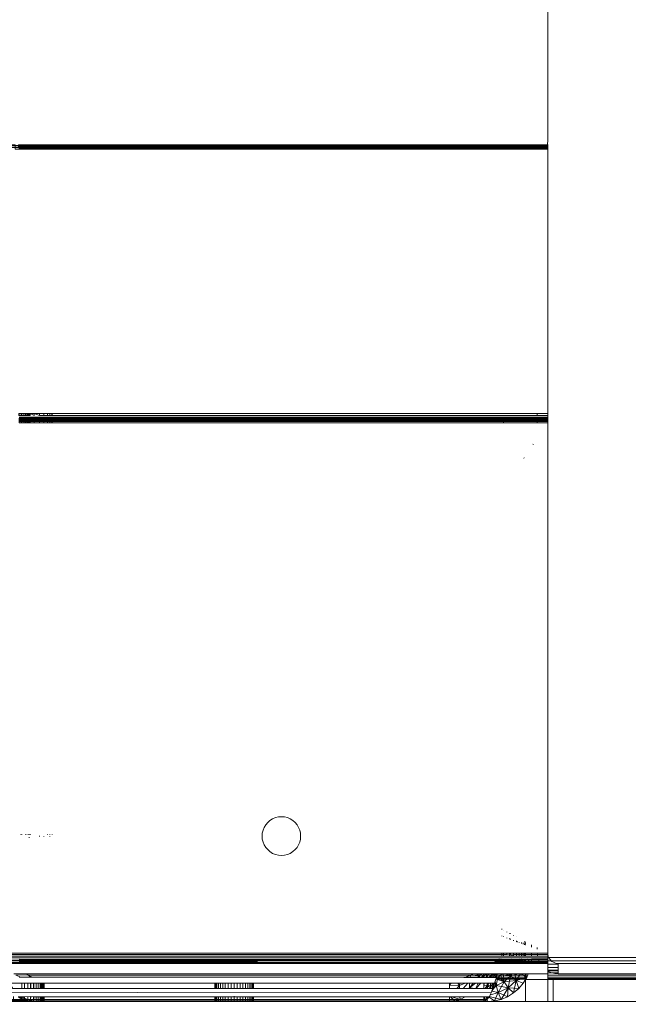
# Model space of a CAD drawing. Units: inches. Extents: x 6 to 426, y 305 to 602.
# Drawn here: x 183 to 186, y 447 to 451 of the extents above; entities that cross this region are included whole.
import ezdxf

# ---------------------------------------------------------------- set-up
doc = ezdxf.new("R2010")
doc.units = ezdxf.units.IN
doc.header["$LTSCALE"] = 0.09
doc.header["$MEASUREMENT"] = 0
doc.layers.add('01 TFD FIREPLACE', color=7, linetype='Continuous', lineweight=20)

msp = doc.modelspace()

# ---------------------------------------------------------------- linework, layer by layer
at = {"layer": '01 TFD FIREPLACE'}
for points in [[(185.4191, 447.217), (185.4231, 447.217), (188.4212, 447.217), (188.4212, 457.2341), (188.3221, 457.2341), (188.3221, 460.9037), (122.7649, 460.9037), (122.7649, 457.2341), (122.6657, 457.2341), (122.6657, 447.217), (125.6639, 447.217), (125.6688, 447.217)], [(185.4141, 450.8678), (185.4191, 450.8678), (185.4191, 450.8717), (185.4181, 450.8727), (185.4191, 450.8926), (185.4191, 459.4983), (185.3715, 459.4983), (185.3715, 459.5053), (185.3695, 459.5132), (168.0132, 459.5132)], [(149.4767, 450.8678), (149.4767, 450.8717), (182.9416, 450.8717), (182.9912, 450.8717), (182.9912, 450.8678), (182.9932, 450.8678), (182.9942, 450.8678), (183.0051, 450.8678), (183.0071, 450.8678), (183.0081, 450.8678), (183.021, 450.8678), (183.0229, 450.8678), (183.0348, 450.8678), (183.0368, 450.8678), (183.0378, 450.8678), (183.0408, 450.8678), (183.0408, 450.8717), (183.0497, 450.8717), (183.0497, 450.8678), (183.0497, 450.8628), (183.0497, 450.8589), (183.0497, 450.8549), (183.0497, 450.8519)], [(182.9416, 450.8717), (182.9416, 450.8688), (182.9416, 450.8598), (183.0408, 450.8598), (183.0408, 450.8688), (182.9416, 450.8688), (183.0408, 450.8688), (182.9416, 450.8688), (183.0408, 450.8688), (183.0408, 450.8717), (183.0378, 450.8717), (183.0378, 450.8678), (183.0378, 450.8628), (183.0408, 450.8628), (183.0497, 450.8628), (183.0527, 450.8628), (183.0616, 450.8628), (183.0616, 450.8589), (183.0616, 450.8549), (183.0616, 450.8519)], [(183.0527, 450.8519), (183.0497, 450.8519), (183.0408, 450.8519), (183.0378, 450.8519), (183.0348, 450.8519), (183.0229, 450.8519), (183.0229, 450.8549), (183.0229, 450.8589), (183.0229, 450.8628), (183.0229, 450.8678), (183.0229, 450.8717), (183.021, 450.8717), (183.0081, 450.8717), (183.0071, 450.8717), (183.0051, 450.8717), (183.0051, 450.8678), (183.0051, 450.8628), (183.0051, 450.8589), (183.0051, 450.8549), (183.0051, 450.8519)], [(183.0497, 450.8717), (183.0527, 450.8717), (183.0527, 450.8678), (183.0527, 450.8628), (183.0527, 450.8589), (183.0527, 450.8549), (183.0527, 450.8519), (183.0616, 450.8519), (183.0715, 450.8519), (183.0795, 450.8519), (183.0815, 450.8519), (183.0815, 450.8549), (183.0815, 450.8589), (183.0815, 450.8628), (183.0815, 450.8678), (183.0815, 450.8717), (183.0795, 450.8717), (183.0715, 450.8717), (183.0616, 450.8717)], [(183.0527, 450.8717), (183.0616, 450.8717), (183.0616, 450.8678), (183.0616, 450.8628), (183.0715, 450.8628), (183.0795, 450.8628), (183.0815, 450.8628), (183.0854, 450.8628), (183.0854, 450.8589), (183.0854, 450.8549), (183.0854, 450.8519), (183.0815, 450.8519)], [(183.0715, 450.8717), (183.0715, 450.8678), (183.0715, 450.8628), (183.0715, 450.8589), (183.0715, 450.8549), (183.0715, 450.8519)], [(183.0795, 450.8717), (183.0795, 450.8678), (183.0795, 450.8628), (183.0795, 450.8589), (183.0795, 450.8549), (183.0795, 450.8519)], [(183.0815, 450.8717), (183.0854, 450.8717), (183.0854, 450.8678), (183.0854, 450.8628), (183.0894, 450.8628), (183.0904, 450.8628), (183.1082, 450.8628), (183.132, 450.8628), (183.1519, 450.8628), (183.1677, 450.8628), (183.1796, 450.8628), (183.1876, 450.8628), (183.1896, 450.8628), (185.3715, 450.8628), (185.4191, 450.8628)], [(183.0854, 450.8519), (183.0894, 450.8519), (183.0894, 450.8549), (183.0894, 450.8589), (183.0894, 450.8628), (183.0894, 450.8678), (183.0894, 450.8717), (183.0854, 450.8717)], [(183.0894, 450.8717), (183.0904, 450.8717), (183.1082, 450.8717)], [(183.0904, 450.8717), (183.0904, 450.8678), (183.1082, 450.8678), (183.132, 450.8678), (183.1519, 450.8678), (183.1677, 450.8678), (183.1796, 450.8678), (183.1876, 450.8678), (183.1896, 450.8678), (183.1896, 450.8717)], [(183.132, 450.8519), (183.1082, 450.8519), (183.1082, 450.8549), (183.1082, 450.8589), (183.1082, 450.8628), (183.1082, 450.8678), (183.1082, 450.8717), (183.132, 450.8717), (183.1519, 450.8717), (183.1677, 450.8717), (183.1796, 450.8717), (183.1876, 450.8717), (183.1876, 450.8678), (183.1876, 450.8628), (183.1876, 450.8589), (183.1876, 450.8549), (183.1876, 450.8519), (183.1896, 450.8519), (185.3715, 450.8519), (185.4191, 450.8519), (185.4191, 450.8549), (185.4191, 450.8589), (185.4191, 450.8628), (185.4191, 450.8678), (185.3715, 450.8678), (185.4191, 450.8678)], [(183.1519, 450.8519), (183.132, 450.8519), (183.132, 450.8549), (183.132, 450.8589), (183.132, 450.8628), (183.132, 450.8678), (183.132, 450.8717)], [(183.1677, 450.8519), (183.1519, 450.8519), (183.1519, 450.8549), (183.1519, 450.8589), (183.1519, 450.8628), (183.1519, 450.8678), (183.1519, 450.8717)], [(183.1796, 450.8519), (183.1677, 450.8519), (183.1677, 450.8549), (183.1677, 450.8589), (183.1677, 450.8628), (183.1677, 450.8678), (183.1677, 450.8717)], [(183.1876, 450.8519), (183.1796, 450.8519), (183.1796, 450.8549), (183.1796, 450.8589), (183.1796, 450.8628), (183.1796, 450.8678), (183.1796, 450.8717)], [(183.1876, 450.8717), (183.1896, 450.8717), (184.1794, 450.8717)], [(185.4191, 450.8549), (185.3715, 450.8549), (183.1896, 450.8549), (183.1896, 450.8598), (183.1896, 450.8628), (183.1896, 450.8678), (184.1794, 450.8678)], [(185.3249, 450.8717), (185.3318, 450.8717)], [(185.3398, 450.8678), (185.3318, 450.8678), (185.3249, 450.8678)], [(185.3318, 450.8678), (185.3318, 450.8717), (185.3398, 450.8717), (185.3457, 450.8717), (185.3457, 450.8678), (185.3526, 450.8678), (185.3536, 450.8678), (185.3536, 450.8717), (185.3576, 450.8717), (185.3576, 450.8678), (185.3626, 450.8678), (185.3675, 450.8678), (185.3715, 450.8678), (185.3804, 450.8678)], [(185.3457, 450.8678), (185.3398, 450.8678), (185.3398, 450.8717)], [(185.3526, 450.8678), (185.3526, 450.8717), (185.3457, 450.8717)], [(185.3526, 450.8717), (185.3536, 450.8717)], [(185.3576, 450.8678), (185.3536, 450.8678)], [(185.3626, 450.8678), (185.3626, 450.8717), (185.3576, 450.8717)], [(185.3626, 450.8717), (185.3675, 450.8717), (185.3675, 450.8678), (185.3695, 450.8678), (185.3715, 450.8678), (185.3715, 450.8717), (185.3695, 450.8717)], [(185.3695, 450.8678), (185.3695, 450.8717), (185.3675, 450.8717)], [(185.3715, 450.8717), (185.3804, 450.8717)], [(185.3715, 450.8678), (185.3715, 450.8628), (185.3715, 450.8589), (185.3715, 450.8549), (185.3715, 450.8519)], [(185.4012, 450.8717), (185.4082, 450.8717), (185.4082, 450.8678), (185.4012, 450.8678), (185.4012, 450.8717), (185.3913, 450.8717)], [(185.4012, 450.8678), (185.3913, 450.8678)], [(185.4082, 450.8717), (185.4141, 450.8717), (185.4141, 450.8678), (185.4082, 450.8678)], [(185.4141, 450.8717), (185.4191, 450.8717)], [(183.0408, 450.8598), (183.0497, 450.8589), (183.0527, 450.8589), (183.0616, 450.8589), (183.0715, 450.8589), (183.0795, 450.8589), (183.0815, 450.8589), (183.0854, 450.8589), (183.0894, 450.8589), (183.0904, 450.8598), (183.1896, 450.8598), (183.0904, 450.8598), (183.1896, 450.8598), (183.0904, 450.8598), (183.1082, 450.8589), (183.132, 450.8589), (183.1519, 450.8589), (183.1677, 450.8589), (183.1796, 450.8589), (183.1876, 450.8589), (183.1896, 450.8598), (185.3715, 450.8589), (185.4191, 450.8589)], [(183.0894, 450.8519), (183.0904, 450.8519), (183.1082, 450.8519)], [(183.0904, 450.8529), (183.1896, 450.8529)], [(185.4191, 449.6628), (185.4191, 450.8519)], [(149.4767, 449.631), (149.4767, 449.6271), (149.4767, 449.6221), (149.4767, 447.2368), (185.2128, 447.2368)], [(183.0497, 449.6548), (183.0408, 449.6548), (183.0408, 449.6628), (183.0388, 449.6628), (183.0388, 449.6548), (183.0408, 449.6548)], [(183.0408, 449.6628), (183.0497, 449.6628), (183.0497, 449.6548), (183.0527, 449.6548), (183.0527, 449.6628), (183.0497, 449.6628)], [(183.0408, 449.6469), (183.0497, 449.6469), (183.0497, 449.6419), (183.0497, 449.639), (183.0408, 449.639)], [(183.0408, 449.6221), (183.0497, 449.6221), (183.0527, 449.6221), (183.0527, 449.6271), (183.0527, 449.63), (183.0527, 449.635), (183.0527, 449.638), (183.0527, 449.639), (183.0527, 449.6419), (183.0527, 449.6469), (183.0497, 449.6469)], [(185.3715, 449.6469), (185.3715, 449.6419), (185.3715, 449.639), (185.3715, 449.638), (185.3715, 449.635), (185.3715, 449.63), (185.3715, 449.6271), (185.2207, 449.6271), (183.1896, 449.6271), (183.1876, 449.6271), (183.1796, 449.6271), (183.1677, 449.6271), (183.1519, 449.6271), (183.132, 449.6271), (183.1082, 449.6271), (183.0904, 449.6271), (183.0884, 449.6271), (183.0854, 449.6271), (183.0815, 449.6271), (183.0795, 449.6271), (183.0785, 449.6271), (183.0725, 449.6271), (183.0715, 449.6271), (183.0696, 449.6271), (183.0636, 449.6271), (183.0616, 449.6271), (183.0527, 449.6271), (183.0497, 449.6271), (183.0408, 449.6271)], [(183.0408, 449.6221), (183.0408, 449.6271), (183.0408, 449.63), (183.0408, 449.635), (183.0408, 449.638), (183.0408, 449.639), (183.0408, 449.6419), (183.0497, 449.6419), (183.0527, 449.6419), (183.0616, 449.6419), (183.0636, 449.6419), (183.0696, 449.6419), (183.0715, 449.6419), (183.0725, 449.6419), (183.0785, 449.6419), (183.0795, 449.6419), (183.0795, 449.639), (183.0795, 449.638), (183.0795, 449.635), (183.0795, 449.63), (183.0795, 449.6271), (183.0795, 449.6221), (183.0815, 449.6221)], [(183.0884, 449.6221), (183.0884, 449.6271), (183.0884, 449.63), (183.0884, 449.635), (183.0884, 449.638), (183.0854, 449.638), (183.0815, 449.638), (183.0795, 449.638), (183.0785, 449.638), (183.0725, 449.638), (183.0715, 449.638), (183.0696, 449.638), (183.0636, 449.638), (183.0616, 449.638), (183.0527, 449.638), (183.0497, 449.638), (183.0408, 449.638)], [(185.2207, 449.6221), (183.1896, 449.6221), (183.1896, 449.6271), (183.1896, 449.63), (183.1896, 449.635), (183.1896, 449.638), (185.2207, 449.638), (185.2207, 449.635), (185.2207, 449.63), (185.3715, 449.63), (185.4191, 449.63), (185.4191, 449.6271), (185.3715, 449.6271), (185.3715, 449.6221), (185.2207, 449.6221), (185.2207, 449.6271), (185.2207, 449.63), (183.1896, 449.63), (183.1876, 449.63), (183.1796, 449.63), (183.1677, 449.63), (183.1519, 449.63), (183.132, 449.63), (183.1082, 449.63), (183.0904, 449.63), (183.0884, 449.63), (183.0854, 449.63), (183.0815, 449.63), (183.0795, 449.63), (183.0785, 449.63), (183.0725, 449.63), (183.0715, 449.63), (183.0696, 449.63), (183.0636, 449.63), (183.0616, 449.63), (183.0527, 449.63), (183.0497, 449.63), (183.0408, 449.63)], [(183.0408, 449.635), (183.0497, 449.635), (183.0527, 449.635), (183.0616, 449.635), (183.0636, 449.635), (183.0696, 449.635), (183.0715, 449.635), (183.0725, 449.635), (183.0785, 449.635), (183.0795, 449.635), (183.0815, 449.635), (183.0854, 449.635), (183.0884, 449.635), (183.0904, 449.635), (183.1082, 449.635), (183.132, 449.635), (183.1519, 449.635), (183.1677, 449.635), (183.1796, 449.635), (183.1876, 449.635), (183.1896, 449.635), (185.2207, 449.635), (185.3715, 449.635), (185.4191, 449.635)], [(183.0497, 449.6221), (183.0497, 449.6271), (183.0497, 449.63), (183.0497, 449.635), (183.0497, 449.638), (183.0497, 449.639), (183.0527, 449.639), (183.0616, 449.639), (183.0616, 449.638), (183.0616, 449.635), (183.0616, 449.63), (183.0616, 449.6271), (183.0616, 449.6221), (183.0527, 449.6221)], [(183.0616, 449.6548), (183.0636, 449.6548), (183.0626, 449.6628), (183.0616, 449.6628), (183.0616, 449.6548), (183.0527, 449.6548)], [(183.0527, 449.6628), (183.0616, 449.6628)], [(183.0527, 449.6469), (183.0616, 449.6469), (183.0616, 449.6419), (183.0616, 449.639), (183.0636, 449.639), (183.0696, 449.639), (183.0696, 449.6419), (183.0696, 449.6469), (183.0636, 449.6469)], [(183.0616, 449.6221), (183.0636, 449.6221), (183.0636, 449.6271), (183.0636, 449.63), (183.0636, 449.635), (183.0636, 449.638), (183.0636, 449.639), (183.0636, 449.6419), (183.0636, 449.6469), (183.0616, 449.6469)], [(183.0626, 449.6628), (183.0696, 449.6628), (183.0696, 449.6548), (183.0715, 449.6548)], [(183.0696, 449.6548), (183.0636, 449.6548)], [(183.0795, 449.6548), (183.0785, 449.6548), (183.0785, 449.6628), (183.0725, 449.6628), (183.0696, 449.6628)], [(183.0795, 449.6221), (183.0785, 449.6221), (183.0785, 449.6271), (183.0785, 449.63), (183.0785, 449.635), (183.0785, 449.638), (183.0785, 449.639), (183.0785, 449.6419), (183.0785, 449.6469), (183.0725, 449.6469), (183.0696, 449.6469)], [(183.0854, 449.6469), (183.0884, 449.6469), (183.0884, 449.6419), (183.0854, 449.6419), (183.0854, 449.639), (183.0884, 449.639), (183.0904, 449.639), (183.0904, 449.638), (183.0904, 449.635), (183.0904, 449.63), (183.0904, 449.6271), (183.0904, 449.6221), (183.0884, 449.6221), (183.0854, 449.6221), (183.0815, 449.6221), (183.0815, 449.6271), (183.0815, 449.63), (183.0815, 449.635), (183.0815, 449.638), (183.0815, 449.639), (183.0795, 449.639), (183.0785, 449.639), (183.0725, 449.639), (183.0715, 449.639), (183.0696, 449.639), (183.0696, 449.638), (183.0696, 449.635), (183.0696, 449.63), (183.0696, 449.6271), (183.0696, 449.6221), (183.0715, 449.6221)], [(183.0725, 449.6548), (183.0715, 449.6548), (183.0715, 449.6628), (183.0725, 449.6628), (183.0725, 449.6548), (183.0785, 449.6548)], [(183.0725, 449.6221), (183.0715, 449.6221), (183.0715, 449.6271), (183.0715, 449.63), (183.0715, 449.635), (183.0715, 449.638), (183.0715, 449.639), (183.0715, 449.6419), (183.0715, 449.6469)], [(183.0725, 449.6469), (183.0725, 449.6419), (183.0725, 449.639), (183.0725, 449.638), (183.0725, 449.635), (183.0725, 449.63), (183.0725, 449.6271), (183.0725, 449.6221), (183.0785, 449.6221)], [(183.0785, 449.6628), (183.0795, 449.6628)], [(183.0785, 449.6469), (183.0795, 449.6469)], [(183.0854, 449.6548), (183.0815, 449.6548), (183.0815, 449.6628), (183.0795, 449.6628), (183.0795, 449.6548), (183.0815, 449.6548)], [(183.0815, 449.6469), (183.0795, 449.6469), (183.0795, 449.6419), (183.0815, 449.6419), (183.0815, 449.639), (183.0854, 449.639), (183.0854, 449.638), (183.0854, 449.635), (183.0854, 449.63), (183.0854, 449.6271), (183.0854, 449.6221)], [(183.0815, 449.6628), (183.0854, 449.6628), (183.0854, 449.6548), (183.0884, 449.6548)], [(183.0854, 449.6628), (183.0884, 449.6628)], [(183.1896, 449.6469), (183.1896, 449.6419), (183.1896, 449.639), (183.1896, 449.638), (183.1876, 449.638), (183.1796, 449.638), (183.1677, 449.638), (183.1519, 449.638), (183.132, 449.638), (183.1082, 449.638), (183.0904, 449.638), (183.0884, 449.638), (183.0884, 449.639), (183.0884, 449.6419), (183.0904, 449.6419), (183.1082, 449.6419), (183.132, 449.6419), (183.132, 449.639), (183.132, 449.638), (183.132, 449.635), (183.132, 449.63), (183.132, 449.6271), (183.132, 449.6221), (183.1082, 449.6221)], [(183.0884, 449.6469), (183.0904, 449.6469)], [(183.0904, 449.6628), (183.1082, 449.6628), (183.1082, 449.6548), (183.0904, 449.6628)], [(185.4191, 449.6419), (185.3715, 449.6419), (183.1896, 449.6419), (183.1876, 449.6419), (183.1796, 449.6419), (183.1677, 449.6419), (183.1519, 449.6419), (183.132, 449.6419), (183.132, 449.6469), (183.1082, 449.6469), (183.0904, 449.6469), (183.0904, 449.6419), (183.0904, 449.639), (183.1082, 449.639), (183.1082, 449.638), (183.1082, 449.635), (183.1082, 449.63), (183.1082, 449.6271), (183.1082, 449.6221), (183.0904, 449.6221)], [(183.1082, 449.6628), (183.132, 449.6628), (183.132, 449.6548), (183.1082, 449.6628)], [(183.1082, 449.6469), (183.1082, 449.6419), (183.1082, 449.639), (183.132, 449.639), (183.1519, 449.639), (183.1677, 449.639), (183.1796, 449.639), (183.1876, 449.639), (183.1876, 449.638), (183.1876, 449.635), (183.1876, 449.63), (183.1876, 449.6271), (183.1876, 449.6221), (183.1896, 449.6221)], [(183.132, 449.6628), (183.1519, 449.6628), (183.1519, 449.6548), (183.1677, 449.6548)], [(183.1519, 449.6548), (183.132, 449.6548)], [(183.1796, 449.6221), (183.1677, 449.6221), (183.1677, 449.6271), (183.1677, 449.63), (183.1677, 449.635), (183.1677, 449.638), (183.1677, 449.639), (183.1677, 449.6419), (183.1677, 449.6469), (183.1519, 449.6469), (183.132, 449.6469)], [(183.1519, 449.6628), (183.1677, 449.6628)], [(183.1519, 449.6469), (183.1519, 449.6419), (183.1519, 449.639), (183.1519, 449.638), (183.1519, 449.635), (183.1519, 449.63), (183.1519, 449.6271), (183.1519, 449.6221), (183.1677, 449.6221)], [(183.1876, 449.6548), (183.1796, 449.6548), (183.1796, 449.6628), (183.1677, 449.6628), (183.1677, 449.6548), (183.1796, 449.6548)], [(185.4191, 449.6469), (185.3715, 449.6469), (183.1896, 449.6469), (183.1876, 449.6469), (183.1796, 449.6469), (183.1677, 449.6469)], [(183.1796, 449.6628), (183.1876, 449.6628), (183.1876, 449.6548), (183.1896, 449.6548)], [(183.1876, 449.6221), (183.1796, 449.6221), (183.1796, 449.6271), (183.1796, 449.63), (183.1796, 449.635), (183.1796, 449.638), (183.1796, 449.639), (183.1796, 449.6419), (183.1796, 449.6469)], [(185.3715, 449.6628), (185.4191, 449.6628), (185.4191, 449.6548), (185.4191, 449.6469), (185.4191, 449.6419), (185.4191, 449.639), (185.3715, 449.639), (183.1896, 449.639), (183.1876, 449.639), (183.1876, 449.6419), (183.1876, 449.6469)], [(183.1876, 449.6628), (183.1896, 449.6628)], [(185.3715, 449.6548), (183.1896, 449.6548), (183.1896, 449.6628), (185.3715, 449.6628), (185.3715, 449.6548), (185.4191, 449.6548)], [(185.2207, 449.638), (185.3715, 449.638), (185.4191, 449.638)], [(185.4191, 449.63), (185.4191, 449.635), (185.4191, 449.638), (185.4191, 449.639)], [(183.0696, 449.6221), (183.0636, 449.6221)], [(183.1519, 449.6221), (183.132, 449.6221)], [(185.3715, 449.6221), (185.4191, 449.6221), (185.4191, 449.6271)], [(185.4191, 447.2368), (185.4191, 449.6221)], [(185.3526, 449.5249), (185.3546, 449.5239)], [(185.312, 449.4644), (185.313, 449.4624)], [(184.1506, 447.8141), (184.1595, 447.824)], [(184.2716, 447.8329), (184.2825, 447.824)], [(185.4191, 447.8141), (185.4191, 447.824)], [(183.0477, 447.7694), (183.0477, 447.7714)], [(183.0527, 447.7694), (183.0527, 447.7714)], [(183.0705, 447.7684), (183.0705, 447.7714)], [(183.0715, 447.7684), (183.0715, 447.7714)], [(183.0815, 447.7684), (183.0815, 447.7714)], [(183.0884, 447.7684), (183.0884, 447.7714)], [(183.0904, 447.7684), (183.0904, 447.7714)], [(183.1677, 447.7684), (183.1677, 447.7704)], [(183.1796, 447.7684), (183.1796, 447.7704)], [(183.1896, 447.7684), (183.1896, 447.7704)], [(183.0864, 447.7575), (183.0864, 447.7546)], [(183.132, 447.7645), (183.132, 447.7615)], [(183.1519, 447.7625), (183.1519, 447.7605)], [(183.1796, 447.7625), (183.1796, 447.7605)], [(185.4191, 447.6772), (185.4191, 447.6802)], [(185.2128, 447.345), (185.2128, 447.343)], [(185.2207, 447.339), (185.2207, 447.34)], [(185.2356, 447.3321), (185.2356, 447.3311)], [(185.2475, 447.3261), (185.2475, 447.3251)], [(185.2128, 447.3142), (185.2128, 447.3122)], [(185.2207, 447.3092), (185.2207, 447.3112)], [(185.2356, 447.3053), (185.2356, 447.3033)], [(185.2475, 447.2993), (185.2475, 447.3023)], [(185.2515, 447.3241), (185.2515, 447.3231)], [(185.2515, 447.3003), (185.2515, 447.2973)], [(185.2654, 447.3172), (185.2654, 447.3152)], [(185.2654, 447.2954), (185.2654, 447.2924)], [(185.2793, 447.3102), (185.2793, 447.3092)], [(185.2793, 447.2914), (185.2793, 447.2874)], [(185.2822, 447.2864), (185.2822, 447.2904)], [(185.2902, 447.2864), (185.2902, 447.2835)], [(185.3011, 447.2845), (185.3011, 447.2795)], [(185.309, 447.2825), (185.309, 447.2775)], [(185.315, 447.2894), (185.315, 447.2864)], [(185.3179, 447.2874), (185.3179, 447.2845), (185.3199, 447.2874)], [(185.3179, 447.2845), (185.3199, 447.2825)], [(185.2207, 447.223), (185.2207, 447.2299), (185.2207, 447.2309), (185.2207, 447.2368), (185.2356, 447.2368), (185.2356, 447.2309), (185.2207, 447.2309), (185.2207, 447.2368), (185.2128, 447.2368), (185.2128, 447.2309), (185.2207, 447.2309)], [(185.2128, 447.223), (185.2207, 447.223), (185.2475, 447.223), (185.2475, 447.2289), (185.2475, 447.2368), (185.2356, 447.2368)], [(185.2475, 447.2368), (185.2515, 447.2368), (185.2654, 447.2368)], [(185.2515, 447.2368), (185.2515, 447.2289), (185.2654, 447.2299), (185.2793, 447.2299), (185.2902, 447.2299), (185.3011, 447.2299), (185.309, 447.2299), (185.315, 447.2299), (185.3199, 447.2299), (185.3467, 447.2299), (185.3725, 447.2299), (185.4191, 447.2299), (185.4191, 447.223), (185.4191, 447.217), (185.4191, 447.216)], [(185.2654, 447.2249), (185.2654, 447.2299), (185.2654, 447.2368), (185.2793, 447.2368), (185.2902, 447.2368), (185.3011, 447.2368), (185.309, 447.2368), (185.315, 447.2368), (185.3199, 447.2368), (185.3199, 447.2299), (185.3199, 447.223), (185.3467, 447.223)], [(185.2793, 447.2368), (185.2793, 447.2299), (185.2793, 447.223), (185.2902, 447.223)], [(185.2902, 447.2368), (185.2902, 447.2299), (185.2902, 447.223), (185.3011, 447.223)], [(185.3011, 447.2368), (185.3011, 447.2299), (185.3011, 447.223), (185.309, 447.223)], [(185.309, 447.2368), (185.309, 447.2299), (185.309, 447.223), (185.315, 447.223)], [(185.315, 447.2795), (185.315, 447.2745)], [(185.315, 447.2368), (185.315, 447.2299), (185.315, 447.223), (185.3199, 447.223)], [(185.3179, 447.2795), (185.3199, 447.2785), (185.3179, 447.2735), (185.3199, 447.2735)], [(185.3199, 447.2368), (185.3467, 447.2368), (185.3467, 447.2299), (185.3467, 447.223), (185.3725, 447.223)], [(185.3467, 447.2636), (185.3467, 447.2745)], [(185.4191, 447.1863), (185.4657, 447.1863), (185.4657, 447.1902), (185.4588, 447.1902), (185.4518, 447.1922), (185.4449, 447.1952), (185.4379, 447.1992), (185.435, 447.2021), (185.433, 447.2041), (185.428, 447.2091), (185.4241, 447.216), (185.4231, 447.217), (185.4211, 447.223), (185.4191, 447.2299), (185.4191, 447.2368), (185.3715, 447.2368), (185.3467, 447.2368)], [(185.3715, 447.2547), (185.3715, 447.2616)], [(185.4191, 447.223), (185.3725, 447.223), (185.3725, 447.2299), (185.3715, 447.2368)], [(149.4767, 447.2091), (149.4767, 447.216), (185.4191, 447.216), (185.4191, 447.2091), (185.4191, 447.2081), (185.4191, 447.2041), (185.4191, 447.2021)], [(164.5152, 447.1942), (174.9319, 447.1942), (174.9696, 447.1942), (182.9436, 447.1942), (182.9456, 447.1942), (182.9892, 447.1942), (182.9912, 447.1942), (183.0438, 447.1942), (185.1781, 447.1942), (185.195, 447.1942), (185.2009, 447.1942), (185.2069, 447.1942), (185.2207, 447.1942), (185.2445, 447.1942), (185.314, 447.1942), (185.315, 447.1992), (185.315, 447.2021)], [(172.8412, 447.2041), (182.9436, 447.2041), (182.9912, 447.2041), (183.0418, 447.2041), (185.192, 447.2041), (185.2029, 447.2041), (185.2059, 447.2041), (185.2049, 447.2021), (185.2029, 447.1992), (185.1989, 447.1992), (185.185, 447.1992), (185.188, 447.2011), (183.0428, 447.1992), (183.0428, 447.2002), (183.0428, 447.2021), (183.0418, 447.2041), (183.0418, 447.2091), (185.1989, 447.2081), (185.2059, 447.2081), (185.2069, 447.2091), (185.194, 447.1922), (185.1999, 447.1922)], [(182.9912, 447.1922), (182.9892, 447.1922), (182.9892, 447.1942), (182.9892, 447.1992), (182.9902, 447.2011), (182.9912, 447.2021), (183.0428, 447.2021), (185.188, 447.2011), (185.189, 447.2021)], [(182.9912, 447.2061), (182.9912, 447.2041), (182.9912, 447.2021), (182.9912, 447.1992), (182.9912, 447.1942), (182.9912, 447.1922), (183.0448, 447.1922), (183.0418, 447.2081), (183.0418, 447.2061), (183.0448, 447.1922), (183.0438, 447.1942), (183.0428, 447.1992), (185.1821, 447.1922), (185.189, 447.2021), (185.1999, 447.2011), (185.1989, 447.1992), (185.195, 447.1942), (185.194, 447.1922), (185.1741, 447.1922), (185.1781, 447.1942), (185.185, 447.1992)], [(185.1741, 447.1922), (183.0448, 447.1922)], [(183.3879, 447.2091), (183.3879, 447.1922)], [(183.735, 447.2091), (183.735, 447.1922)], [(185.2475, 447.223), (185.2733, 447.223), (185.2654, 447.2249), (185.2515, 447.2289), (185.2475, 447.2289), (185.2356, 447.2309), (185.2207, 447.2299), (185.2128, 447.2299), (185.1821, 447.2309)], [(185.2019, 447.1922), (185.2049, 447.2021), (185.2088, 447.2011), (185.2207, 447.2011), (185.2207, 447.1992), (185.2207, 447.1942), (185.2207, 447.1922), (185.2445, 447.1922)], [(185.2049, 447.1922), (185.2098, 447.2091), (185.2029, 447.1922), (185.2098, 447.2091)], [(185.315, 447.1932), (185.2445, 447.1922), (185.2445, 447.1942), (185.2455, 447.1992), (185.2207, 447.1992), (185.2078, 447.1992), (185.2069, 447.1942), (185.2059, 447.1922), (185.2207, 447.1922)], [(185.2098, 447.2081), (185.2108, 447.2091)], [(185.2207, 447.2091), (185.2207, 447.2081), (185.2207, 447.2041), (185.2207, 447.2011), (185.2465, 447.2021), (185.2465, 447.2041), (185.2465, 447.2081), (185.2475, 447.2091)], [(185.2793, 447.223), (185.2733, 447.223)], [(185.3011, 447.2081), (185.309, 447.2081), (185.315, 447.2081), (185.3199, 447.2081), (185.3199, 447.2041), (185.3199, 447.2021)], [(185.4191, 447.1992), (185.3804, 447.1992), (185.3457, 447.1992), (185.3199, 447.1992), (185.3199, 447.2021), (185.315, 447.2021), (185.315, 447.2041), (185.309, 447.2041), (185.309, 447.2081), (185.309, 447.2091)], [(185.3765, 447.2091), (185.3467, 447.2091), (185.3199, 447.2081), (185.3199, 447.2091), (185.314, 447.1922), (185.3199, 447.2091)], [(185.314, 447.1942), (185.3199, 447.1942), (185.3447, 447.1942), (185.3824, 447.1942), (185.4191, 447.1942)], [(185.4191, 447.2091), (185.3765, 447.2091), (185.3765, 447.2081), (185.3784, 447.2041), (185.3457, 447.2041), (185.3199, 447.2041), (185.315, 447.2041), (185.315, 447.2081), (185.315, 447.2091)], [(185.3447, 447.1922), (185.3199, 447.1922)], [(185.3834, 447.1922), (185.3447, 447.1922), (185.3447, 447.1942), (185.3457, 447.1992), (185.3457, 447.2041), (185.3467, 447.2091), (185.3765, 447.2081), (185.4191, 447.2081)], [(185.4191, 447.1922), (185.3834, 447.1922), (185.3824, 447.1942), (185.3804, 447.1992), (185.3784, 447.2041), (185.4191, 447.2041)], [(188.4212, 447.1863), (188.4212, 447.2021), (185.435, 447.2021), (185.4191, 447.2021), (185.4191, 447.1992), (185.4191, 447.1942), (185.4191, 447.1922), (185.4191, 447.1902), (185.4191, 447.1863), (185.4191, 447.1724), (185.4191, 447.1595), (185.4191, 447.1555), (185.4231, 447.1535), (185.437, 447.1476), (185.4379, 447.1476), (185.4508, 447.1446), (185.4657, 447.1426), (185.4657, 447.1476), (185.4657, 447.1565), (185.4191, 447.1555), (185.4191, 447.1476), (185.437, 447.1476)], [(185.4191, 447.1902), (149.4767, 447.1902)], [(185.3318, 447.1426), (185.4191, 447.1426), (185.4191, 447.1476)], [(185.4191, 447.1724), (185.4657, 447.1724), (185.4657, 447.1863)], [(185.4191, 447.1595), (185.4657, 447.1595), (185.4657, 447.1565)], [(185.4191, 447.1277), (185.4191, 447.1287), (188.3677, 447.1287), (188.3806, 447.1367), (188.3925, 447.1476), (188.4212, 447.1476), (188.4212, 447.1426), (188.5055, 447.1426), (188.5204, 447.1426), (188.5204, 447.1367), (188.5204, 447.1287), (188.5204, 447.1277), (188.4986, 447.1277), (188.4996, 447.1287), (188.3677, 447.1287), (188.3637, 447.1277), (188.3528, 447.1228), (188.4966, 447.1228), (188.5204, 447.1228)], [(185.4379, 447.1476), (185.4657, 447.1476)], [(188.2705, 447.1863), (188.2705, 447.1902), (185.4657, 447.1902)], [(185.4657, 447.1595), (185.4657, 447.1724)], [(185.4657, 447.1426), (188.2705, 447.1426), (188.2705, 447.1476), (188.3925, 447.1476), (188.4004, 447.1565), (188.4024, 447.1595), (188.4212, 447.1595), (188.4212, 447.1565)], [(183.017, 447.1426), (183.0745, 447.1426), (183.0785, 447.1397), (183.0795, 447.1387), (183.0815, 447.1377), (183.0824, 447.1377), (185.072, 447.1377), (185.1503, 447.1377), (185.1642, 447.1377), (185.191, 447.1367), (185.2069, 447.1377), (185.3199, 447.1367), (185.3199, 447.1426)], [(183.0408, 447.1277), (183.0477, 447.1277), (183.0259, 447.1377), (183.0795, 447.1387), (183.0824, 447.1377), (183.0894, 447.1317), (183.0943, 447.1307), (183.0963, 447.1287), (185.0482, 447.1287), (183.0983, 447.1277), (183.0963, 447.1287), (183.0477, 447.1277), (183.0983, 447.1277), (185.0412, 447.1268), (185.0482, 447.1287), (185.072, 447.1377), (185.0859, 447.1426), (185.1553, 447.1426), (185.1682, 447.1426), (185.193, 447.1426)], [(183.0745, 447.1426), (185.0859, 447.1426)], [(183.14, 447.0187), (184.9778, 447.0187), (185.1315, 447.0187), (185.1483, 447.0187), (185.3199, 447.0187), (185.3199, 447.1178), (185.309, 447.101), (185.2892, 447.0772), (185.2654, 447.0573), (185.2386, 447.0405), (185.2098, 447.0286), (185.1791, 447.0216), (185.1483, 447.0187), (185.1473, 447.0286), (185.1483, 447.0306), (185.1553, 447.0405)], [(185.1553, 447.1426), (185.1503, 447.1377), (185.1434, 447.1287), (185.1424, 447.1268), (185.0412, 447.1268)], [(185.0502, 447.1268), (185.0482, 447.1287), (185.1434, 447.1287), (185.1553, 447.1287), (185.189, 447.1287), (185.194, 447.1287), (185.3199, 447.1287), (185.3199, 447.1367)], [(185.1007, 447.1426), (185.1126, 447.1347), (185.072, 447.1377), (185.07, 447.1268)], [(185.0997, 447.1268), (185.1126, 447.1347), (185.1057, 447.1268)], [(185.1226, 447.1426), (185.1126, 447.1347), (185.1126, 447.1268)], [(185.1186, 447.1426), (185.1126, 447.1347), (185.1146, 447.1426)], [(185.1335, 447.1426), (185.1216, 447.1268)], [(185.1255, 447.1268), (185.1424, 447.1426)], [(185.1682, 447.1426), (185.1642, 447.1377), (185.1553, 447.1287), (185.1533, 447.1268), (185.1424, 447.1268), (185.1454, 447.1426)], [(185.1533, 447.1268), (185.188, 447.1268), (185.3199, 447.1277), (185.3199, 447.1228)], [(185.1563, 447.1268), (185.1553, 447.1287), (185.1553, 447.1268)], [(185.1672, 447.0653), (185.1969, 447.0593), (185.1592, 447.0474), (185.1969, 447.0593), (185.2386, 447.0405), (185.2416, 447.0811), (185.1969, 447.0593), (185.187, 447.0911), (185.1831, 447.1089), (185.187, 447.0911), (185.1791, 447.101)], [(185.1632, 447.1268), (185.1642, 447.1377)], [(185.186, 447.1208), (185.2227, 447.1079), (185.194, 447.1287), (185.187, 447.0911), (185.1632, 447.0772)], [(185.1712, 447.1426), (185.1672, 447.1268)], [(185.3209, 447.1426), (185.3249, 447.1268), (185.3011, 447.1426), (185.3249, 447.1268), (185.2773, 447.1139), (185.2515, 447.1347), (185.2445, 447.1426), (185.2515, 447.1347), (185.2307, 447.1426), (185.2515, 447.1347), (185.2227, 447.1079), (185.2773, 447.1139), (185.2892, 447.0772), (185.2416, 447.0811), (185.1969, 447.0593), (185.2227, 447.1079), (185.187, 447.0911), (185.1682, 447.0673)], [(185.1731, 447.1268), (185.1781, 447.1347), (185.1781, 447.1426)], [(185.1741, 447.1426), (185.1781, 447.1347)], [(185.187, 447.1426), (185.1781, 447.1347), (185.1811, 447.1426)], [(185.1781, 447.1268), (185.1781, 447.1347), (185.1801, 447.1426)], [(185.1801, 447.101), (185.186, 447.1198)], [(185.188, 447.1426), (185.1831, 447.1268)], [(185.2138, 447.1426), (185.193, 447.1426), (185.191, 447.1367), (185.189, 447.1287), (185.188, 447.1268), (185.194, 447.1287), (185.2069, 447.1377), (185.2138, 447.1426), (185.3199, 447.1426), (185.3318, 447.1426), (185.3249, 447.1268), (185.3199, 447.1178), (185.186, 447.1198), (185.187, 447.1228), (185.188, 447.1268), (185.189, 447.1426)], [(185.2188, 447.1426), (185.2227, 447.1079), (185.187, 447.0911), (185.2416, 447.0811), (185.2654, 447.0573), (185.2773, 447.1139), (185.3249, 447.1268)], [(185.187, 447.1228), (185.3199, 447.1228), (185.3199, 447.1178), (185.4191, 447.1178), (185.4439, 447.1178), (185.4439, 447.0187), (185.4191, 447.0187)], [(185.192, 447.1426), (185.188, 447.1268)], [(185.2654, 447.0573), (185.2416, 447.0811), (185.2773, 447.1139), (185.309, 447.101), (185.2773, 447.1139), (185.2416, 447.0811), (185.2227, 447.1079), (185.2069, 447.1377), (185.2227, 447.1079), (185.194, 447.1287)], [(185.2515, 447.1347), (185.2069, 447.1377)], [(185.2862, 447.1426), (185.2515, 447.1347), (185.2574, 447.1426), (185.2515, 447.1347), (185.2416, 447.0811), (185.2227, 447.1079), (185.2515, 447.1347), (185.2485, 447.1426), (185.2515, 447.1347), (185.2773, 447.1139), (185.2961, 447.1426), (185.2773, 447.1139), (185.2713, 447.1426)], [(185.2892, 447.0772), (185.2773, 447.1139)], [(185.3199, 447.1287), (185.3199, 447.1277)], [(185.4439, 447.1178), (188.3221, 447.1178), (188.3221, 447.0187), (188.3538, 447.0216), (188.3836, 447.0286), (188.4123, 447.0405), (188.4391, 447.0573), (188.4629, 447.0772), (188.4827, 447.101), (188.4946, 447.1198), (188.4966, 447.1228), (188.4986, 447.1277), (188.3637, 447.1277), (185.4191, 447.1277), (185.4191, 447.1228), (185.4191, 447.1178), (185.4191, 447.0187), (185.3199, 447.0187)], [(185.4191, 447.1426), (185.4191, 447.1367), (188.3806, 447.1367), (188.5036, 447.1367), (188.5204, 447.1367)], [(185.4191, 447.1287), (185.4191, 447.1367)], [(185.4191, 447.1228), (188.3528, 447.1228), (188.3379, 447.1198), (188.3221, 447.1178)], [(164.4944, 447.0901), (172.4911, 447.0901), (182.9882, 447.0901), (182.9862, 447.092), (182.9853, 447.094), (182.9803, 447.101), (182.9803, 447.0772), (182.9803, 447.101), (175.0519, 447.101), (178.4994, 447.094), (164.4944, 447.095), (164.4944, 447.0901), (164.4944, 447.0772), (185.1642, 447.0573), (185.1721, 447.0772), (185.1801, 447.101), (185.1483, 447.101)], [(183.1062, 447.101), (183.0934, 447.101), (183.0934, 447.0772), (183.012, 447.0772), (183.0041, 447.0901), (183.0001, 447.101), (183.0934, 447.101)], [(183.0934, 447.0772), (183.1062, 447.0772), (183.1062, 447.101), (183.14, 447.101)], [(185.1186, 447.101), (184.9778, 447.101), (183.14, 447.101), (183.14, 447.0772), (183.1062, 447.0772)], [(183.14, 447.0772), (184.9778, 447.0772), (185.0958, 447.0772), (185.067, 447.0811), (185.0591, 447.0772)], [(183.1529, 447.101), (183.1529, 447.0772)], [(183.9215, 447.101), (183.9215, 447.0772)], [(183.9225, 447.101), (183.9225, 447.0772)], [(183.9225, 447.101), (183.9225, 447.0772)], [(183.9255, 447.101), (183.9255, 447.0772)], [(183.9255, 447.101), (183.9255, 447.0772)], [(183.9304, 447.101), (183.9304, 447.0772)], [(183.9304, 447.101), (183.9304, 447.0772)], [(183.9374, 447.101), (183.9374, 447.0772)], [(183.9374, 447.101), (183.9374, 447.0772)], [(183.9463, 447.101), (183.9463, 447.0772)], [(183.9463, 447.101), (183.9463, 447.0772)], [(183.9572, 447.101), (183.9572, 447.0772)], [(183.9572, 447.101), (183.9572, 447.0772)], [(183.9681, 447.101), (183.9681, 447.0772)], [(183.9681, 447.101), (183.9681, 447.0772)], [(183.981, 447.101), (183.981, 447.0772)], [(183.981, 447.101), (183.981, 447.0772)], [(183.9949, 447.101), (183.9949, 447.0772)], [(183.9949, 447.101), (183.9949, 447.0772)], [(184.0078, 447.0772), (184.0078, 447.101)], [(184.0078, 447.0772), (184.0078, 447.101)], [(184.0217, 447.0772), (184.0217, 447.101)], [(184.0217, 447.101), (184.0217, 447.0772)], [(184.0346, 447.101), (184.0346, 447.0772)], [(184.0346, 447.101), (184.0346, 447.0772)], [(184.0475, 447.101), (184.0475, 447.0772)], [(184.0475, 447.101), (184.0475, 447.0772)], [(184.0594, 447.101), (184.0594, 447.0772)], [(184.0594, 447.101), (184.0594, 447.0772)], [(184.0693, 447.101), (184.0693, 447.0772)], [(184.0693, 447.101), (184.0693, 447.0772)], [(184.0782, 447.101), (184.0782, 447.0772)], [(184.0782, 447.101), (184.0782, 447.0772)], [(184.0851, 447.101), (184.0851, 447.0772)], [(184.0851, 447.101), (184.0851, 447.0772)], [(184.0901, 447.101), (184.0901, 447.0772)], [(184.0901, 447.101), (184.0901, 447.0772)], [(184.0941, 447.101), (184.0941, 447.0772)], [(184.0941, 447.101), (184.0941, 447.0772)], [(184.0951, 447.101), (184.0951, 447.0772)], [(184.9778, 447.0772), (184.9778, 447.101)], [(185.0095, 447.0772), (185.0224, 447.0911), (184.9778, 447.093), (184.9847, 447.101)], [(185.0234, 447.101), (185.0224, 447.0911), (185.0154, 447.101)], [(185.0472, 447.101), (185.0224, 447.0911), (185.0224, 447.0772)], [(185.0601, 447.101), (185.0392, 447.0772)], [(185.066, 447.0772), (185.067, 447.0811)], [(185.0839, 447.101), (185.067, 447.0811), (185.0938, 447.101)], [(185.067, 447.101), (185.067, 447.0811), (185.068, 447.0772)], [(185.1483, 447.0772), (185.1483, 447.101), (185.1315, 447.101), (185.1186, 447.101), (185.0958, 447.0772), (185.1315, 447.0772), (185.1483, 447.0772), (185.1721, 447.0772), (185.1761, 447.101)], [(185.0958, 447.0772), (185.1057, 447.101)], [(185.1315, 447.0772), (185.1315, 447.101)], [(185.1335, 447.101), (185.1315, 447.093), (185.1464, 447.0911)], [(185.1315, 447.093), (185.1354, 447.101)], [(185.1493, 447.101), (185.1464, 447.0911), (185.1374, 447.0772)], [(185.1592, 447.0772), (185.1622, 447.0811), (185.1464, 447.0911), (185.1553, 447.101)], [(185.1464, 447.0772), (185.1464, 447.0911), (185.1473, 447.101)], [(185.1483, 447.093), (185.1533, 447.101), (185.1483, 447.093), (185.187, 447.0911), (185.1969, 447.0593), (185.2098, 447.0286), (185.1563, 447.0415)], [(185.187, 447.0911), (185.1483, 447.093), (185.1563, 447.101)], [(185.2386, 447.0405), (185.2416, 447.0811), (185.2098, 447.0286), (185.1969, 447.0593), (185.1791, 447.0216), (185.1533, 447.0405), (185.1791, 447.0216)], [(185.1622, 447.0772), (185.1622, 447.0811), (185.1612, 447.0772), (185.1622, 447.0811)], [(185.1712, 447.101), (185.1622, 447.0811), (185.1622, 447.101)], [(185.1741, 447.101), (185.1692, 447.0772)], [(183.0904, 447.0216), (183.0785, 447.0216), (174.9617, 447.0216), (180.3818, 447.0236), (169.7092, 447.0266), (164.4944, 447.0276), (164.4944, 447.0246), (164.4944, 447.0216), (164.4944, 447.0187), (164.3952, 447.0187), (149.4767, 447.0187)], [(183.0358, 447.0405), (183.0438, 447.0405), (183.0477, 447.0375), (183.0656, 447.0286), (183.0557, 447.0286), (177.5265, 447.0286), (180.3818, 447.0236), (164.4944, 447.0246), (169.7092, 447.0266), (173.9302, 447.0286), (178.2247, 447.0306), (181.0384, 447.0375), (166.3391, 447.0395), (164.4944, 447.0395), (164.4944, 447.0375), (164.4944, 447.0286), (164.4944, 447.0276)], [(179.0955, 447.0216), (174.3498, 447.0187), (183.0924, 447.0187), (183.0795, 447.0187), (183.0656, 447.0187), (183.0527, 447.0187), (183.0527, 447.0415), (183.0527, 447.0187), (183.0388, 447.0187), (183.0259, 447.0187), (183.015, 447.0187), (183.015, 447.0415), (183.015, 447.0187), (183.0041, 447.0187), (182.9952, 447.0187), (182.9952, 447.0415), (182.9952, 447.0187), (182.9882, 447.0187), (182.9882, 447.0415), (182.9882, 447.0187)], [(180.3818, 447.0236), (183.0646, 447.0236), (183.0666, 447.0236), (183.0785, 447.0216), (183.0924, 447.0187), (183.1053, 447.0187), (183.1062, 447.0187), (183.1062, 447.0226), (183.1062, 447.0286), (183.1062, 447.0405), (183.14, 447.0405), (184.9778, 447.0405)], [(183.0646, 447.0236), (183.0557, 447.0286), (183.0408, 447.0375), (183.0388, 447.0385)], [(183.0408, 447.0375), (183.0477, 447.0375)], [(183.0438, 447.0405), (183.0507, 447.0405), (183.0577, 447.0375), (183.0596, 447.0365), (183.0636, 447.0345), (183.0805, 447.0286), (183.0656, 447.0286), (183.0765, 447.0236), (183.0666, 447.0236)], [(183.0934, 447.0415), (183.0507, 447.0405)], [(183.0765, 447.0236), (183.0904, 447.0216), (183.0924, 447.0216), (183.1053, 447.0187), (183.0924, 447.0187), (183.0924, 447.0216), (183.0924, 447.0246), (183.0884, 447.0256), (183.0824, 447.0286), (183.0805, 447.0286)], [(183.0824, 447.0286), (183.0924, 447.0286), (183.0934, 447.0415), (183.1062, 447.0405)], [(183.1271, 447.0187), (183.1271, 447.0415), (183.1271, 447.0187), (183.1172, 447.0216), (183.1142, 447.0206), (183.1062, 447.0226), (183.1023, 447.0226), (183.0983, 447.0236), (183.0943, 447.0246), (183.0924, 447.0246), (183.0924, 447.0286), (183.1062, 447.0286), (183.14, 447.0286), (184.9778, 447.0286), (185.0254, 447.0286), (185.1315, 447.0286), (185.1473, 447.0286), (185.1394, 447.0216), (185.1315, 447.0187), (185.1315, 447.0216), (185.1315, 447.0286), (185.1315, 447.0405), (185.1483, 447.0405)], [(183.0983, 447.0236), (183.0924, 447.0216)], [(183.1479, 447.0187), (183.1479, 447.0415), (183.1479, 447.0187), (183.1429, 447.0187), (183.1429, 447.0415), (183.1429, 447.0187), (183.136, 447.0187), (183.1271, 447.0187), (183.1172, 447.0187), (183.1053, 447.0187), (183.1053, 447.0415), (183.1053, 447.0187)], [(183.14, 447.0405), (183.14, 447.0286), (183.14, 447.0216), (183.14, 447.0187), (183.1271, 447.0187), (183.1062, 447.0187)], [(185.0482, 447.0405), (184.9778, 447.0405), (184.9778, 447.0286), (184.9778, 447.0216), (183.14, 447.0216), (183.1172, 447.0216)], [(183.1529, 447.0415), (183.1529, 447.0187)], [(183.9215, 447.0187), (183.9215, 447.0415), (183.9215, 447.0187), (183.9215, 447.0405)], [(184.0078, 447.0405), (184.0078, 447.0187), (184.0078, 447.0425)], [(184.0217, 447.0187), (184.0217, 447.0415)], [(184.0217, 447.0415), (184.0217, 447.0187)], [(184.0951, 447.0187), (184.0951, 447.0415), (184.0951, 447.0187), (184.0951, 447.0405)], [(185.1315, 447.0405), (185.0482, 447.0405), (185.0254, 447.0286), (185.0016, 447.0216), (184.9778, 447.0187), (184.9778, 447.0216), (185.0016, 447.0216), (184.9817, 447.0405)], [(185.0244, 447.0405), (185.0254, 447.0286), (184.9877, 447.0405)], [(185.1434, 447.0405), (185.1394, 447.0216), (185.1315, 447.0216), (185.0016, 447.0216)], [(185.1394, 447.0216), (185.1325, 447.0405)], [(185.1513, 447.0405), (185.1473, 447.0286), (185.1473, 447.0405)], [(185.1483, 447.0306), (185.1483, 447.0405), (185.1553, 447.0405), (185.1642, 447.0573)], [(188.5204, 425.4225), (188.5204, 426.9102), (188.5204, 447.0187), (188.3221, 447.0187), (185.4439, 447.0187)]]:
    msp.add_lwpolyline(points, dxfattribs=at)
for points in [[(183.0527, 450.8549), (183.0497, 450.8549), (183.0408, 450.8549), (183.0408, 450.8598), (183.0408, 450.8628), (183.0408, 450.8678), (183.0497, 450.8678), (183.0527, 450.8678), (183.0616, 450.8678), (183.0715, 450.8678), (183.0795, 450.8678), (183.0815, 450.8678), (183.0854, 450.8678), (183.0894, 450.8678), (183.0904, 450.8678), (183.0904, 450.8628), (183.0904, 450.8598), (183.0904, 450.8549), (183.0894, 450.8549), (183.0854, 450.8549), (183.0815, 450.8549), (183.0795, 450.8549), (183.0715, 450.8549), (183.0616, 450.8549)], [(183.1896, 450.8688), (183.0904, 450.8688)], [(183.1896, 450.8688), (183.0904, 450.8688)], [(185.3249, 450.8717), (184.1794, 450.8717), (184.1794, 450.8678), (185.3249, 450.8678)], [(185.3913, 450.8717), (185.3913, 450.8678), (185.3804, 450.8678), (185.3804, 450.8717)], [(183.1677, 450.8549), (183.1519, 450.8549), (183.132, 450.8549), (183.1082, 450.8549), (183.0904, 450.8549), (183.0904, 450.8519), (183.0904, 450.8529), (183.1896, 450.8529), (183.1896, 450.8519), (183.1896, 450.8549), (183.1876, 450.8549), (183.1796, 450.8549)], [(183.1896, 450.8529), (183.0904, 450.8529)], [(183.0854, 449.6469), (183.0815, 449.6469), (183.0815, 449.6419), (183.0854, 449.6419)], [(183.0884, 449.6548), (183.0884, 449.6628), (183.0904, 449.6628), (183.0904, 449.6548)], [(184.1694, 447.6931), (184.1595, 447.702), (184.1506, 447.7119), (184.1437, 447.7238), (184.1387, 447.7357), (184.1347, 447.7496), (184.1337, 447.7625), (184.1347, 447.7764), (184.1387, 447.7893), (184.1437, 447.8022), (184.1506, 447.8141), (184.1595, 447.824), (184.1694, 447.8329), (184.1813, 447.8399), (184.1942, 447.8458), (184.2071, 447.8488), (184.1942, 447.8458), (184.2071, 447.8488), (184.221, 447.8498), (184.2349, 447.8488), (184.2478, 447.8458), (184.2607, 447.8399), (184.2716, 447.8329), (184.2825, 447.824), (184.2914, 447.8141), (184.2984, 447.8022), (184.3033, 447.7893), (184.3063, 447.7764), (184.3073, 447.7625), (184.3063, 447.7496), (184.3033, 447.7357), (184.2984, 447.7238), (184.2914, 447.7119), (184.2825, 447.702), (184.2716, 447.6931), (184.2607, 447.6851), (184.2478, 447.6802), (184.2349, 447.6772), (184.221, 447.6762), (184.2071, 447.6772), (184.1942, 447.6802), (184.2071, 447.6772), (184.1942, 447.6802), (184.2071, 447.6772), (184.1942, 447.6802), (184.2071, 447.6772), (184.1942, 447.6802), (184.1813, 447.6851)], [(149.4767, 447.2299), (185.1821, 447.2309), (185.2128, 447.2309), (185.2128, 447.2299), (185.2128, 447.223), (149.4767, 447.223)], [(183.3899, 447.1922), (183.3899, 447.2091)], [(183.3968, 447.1922), (183.3968, 447.2091)], [(183.4068, 447.1922), (183.4068, 447.2091)], [(183.4216, 447.1922), (183.4216, 447.2091)], [(183.4385, 447.1922), (183.4385, 447.2091)], [(183.4593, 447.1922), (183.4593, 447.2091)], [(183.4831, 447.1922), (183.4831, 447.2091)], [(183.5079, 447.1922), (183.5079, 447.2091)], [(183.5347, 447.1922), (183.5347, 447.2091)], [(183.5615, 447.2091), (183.5615, 447.1922)], [(183.5892, 447.1922), (183.5892, 447.2091)], [(183.615, 447.1922), (183.615, 447.2091)], [(183.6408, 447.1922), (183.6408, 447.2091)], [(183.6636, 447.1922), (183.6636, 447.2091)], [(183.6845, 447.1922), (183.6845, 447.2091)], [(183.7023, 447.1922), (183.7023, 447.2091)], [(183.7162, 447.1922), (183.7162, 447.2091)], [(183.7271, 447.1922), (183.7271, 447.2091)], [(183.7331, 447.1922), (183.7331, 447.2091)], [(185.184, 447.1922), (185.2039, 447.2091)], [(185.189, 447.2021), (185.192, 447.2041), (185.1989, 447.2081), (185.2009, 447.2091)], [(185.19, 447.1922), (185.2059, 447.2091)], [(185.2088, 447.2041), (185.2059, 447.2041), (185.2078, 447.2081), (185.2088, 447.2091), (185.2049, 447.2021), (185.1999, 447.2011), (185.2029, 447.2041), (185.2059, 447.2081), (185.2078, 447.2081), (185.2098, 447.2081), (185.2207, 447.2081), (185.2465, 447.2081), (185.2991, 447.2091), (185.3011, 447.2081), (185.306, 447.2041), (185.309, 447.2011), (185.309, 447.2041), (185.306, 447.2041), (185.2465, 447.2041), (185.2207, 447.2041)], [(185.2098, 447.2081), (185.2088, 447.2041), (185.2088, 447.2011), (185.2078, 447.1992), (185.2029, 447.1992), (185.2009, 447.1942), (185.1999, 447.1922), (185.2059, 447.1922)], [(185.31, 447.1992), (185.2455, 447.1992), (185.2465, 447.2021), (185.309, 447.2011), (185.31, 447.1992), (185.314, 447.1942), (185.315, 447.1932), (185.3199, 447.1922), (185.3199, 447.1942), (185.3199, 447.1992), (185.315, 447.1992)], [(185.2465, 447.2021), (185.2674, 447.1922), (185.2465, 447.2021), (185.2594, 447.2091)], [(185.2763, 447.1922), (185.2743, 447.2091)], [(185.2802, 447.1922), (185.2921, 447.2091)], [(185.306, 447.1922), (185.3001, 447.2091)], [(185.3279, 447.2091), (185.3398, 447.1922)], [(185.2723, 447.1902), (185.2713, 447.1902)], [(183.0527, 447.0772), (183.0527, 447.101)], [(183.0656, 447.101), (183.0656, 447.0772)], [(183.0795, 447.0772), (183.0795, 447.101)], [(183.0924, 447.0772), (183.0924, 447.101)], [(183.1053, 447.0772), (183.1053, 447.101)], [(183.1172, 447.0772), (183.1172, 447.101)], [(183.1271, 447.0772), (183.1271, 447.101)], [(183.136, 447.0772), (183.136, 447.101)], [(183.1429, 447.0772), (183.1429, 447.101)], [(183.1479, 447.0772), (183.1479, 447.101)], [(183.1519, 447.0772), (183.1519, 447.101)], [(183.9215, 447.0772), (183.9215, 447.101)], [(183.9225, 447.0772), (183.9225, 447.101)], [(183.9225, 447.0772), (183.9225, 447.101)], [(183.9255, 447.0772), (183.9255, 447.101)], [(183.9255, 447.0772), (183.9255, 447.101)], [(183.9304, 447.0772), (183.9304, 447.101)], [(183.9304, 447.0772), (183.9304, 447.101)], [(183.9374, 447.0772), (183.9374, 447.101)], [(183.9374, 447.0772), (183.9374, 447.101)], [(183.9463, 447.0772), (183.9463, 447.101)], [(183.9463, 447.0772), (183.9463, 447.101)], [(183.9572, 447.0772), (183.9572, 447.101)], [(183.9572, 447.0772), (183.9572, 447.101)], [(183.9681, 447.0772), (183.9681, 447.101)], [(183.9681, 447.0772), (183.9681, 447.101)], [(183.981, 447.0772), (183.981, 447.101)], [(183.981, 447.0772), (183.981, 447.101)], [(183.9949, 447.0772), (183.9949, 447.101)], [(183.9949, 447.0772), (183.9949, 447.101)], [(184.0078, 447.101), (184.0078, 447.0772)], [(184.0078, 447.101), (184.0078, 447.0772)], [(184.0217, 447.0772), (184.0217, 447.101)], [(184.0217, 447.0772), (184.0217, 447.101)], [(184.0346, 447.0772), (184.0346, 447.101)], [(184.0346, 447.0772), (184.0346, 447.101)], [(184.0475, 447.0772), (184.0475, 447.101)], [(184.0475, 447.0772), (184.0475, 447.101)], [(184.0594, 447.0772), (184.0594, 447.101)], [(184.0594, 447.0772), (184.0594, 447.101)], [(184.0693, 447.0772), (184.0693, 447.101)], [(184.0693, 447.0772), (184.0693, 447.101)], [(184.0782, 447.0772), (184.0782, 447.101)], [(184.0782, 447.0772), (184.0782, 447.101)], [(184.0851, 447.0772), (184.0851, 447.101)], [(184.0851, 447.0772), (184.0851, 447.101)], [(184.0901, 447.0772), (184.0901, 447.101)], [(184.0901, 447.0772), (184.0901, 447.101)], [(184.0941, 447.0772), (184.0941, 447.101)], [(184.0941, 447.0772), (184.0941, 447.101)], [(184.0951, 447.0772), (184.0951, 447.101)], [(183.0656, 447.0415), (183.0656, 447.0187)], [(183.0795, 447.0187), (183.0795, 447.0415)], [(183.0924, 447.0187), (183.0924, 447.0415)], [(183.1172, 447.0187), (183.1172, 447.0415)], [(183.136, 447.0187), (183.136, 447.0415)], [(183.1519, 447.0187), (183.1519, 447.0415)], [(183.9225, 447.0187), (183.9225, 447.0415)], [(183.9225, 447.0187), (183.9225, 447.0415)], [(183.9225, 447.0187), (183.9225, 447.0405)], [(183.9255, 447.0187), (183.9255, 447.0415)], [(183.9255, 447.0187), (183.9255, 447.0415)], [(183.9255, 447.0187), (183.9255, 447.0405)], [(183.9304, 447.0187), (183.9304, 447.0415)], [(183.9304, 447.0187), (183.9304, 447.0415)], [(183.9304, 447.0187), (183.9304, 447.0405)], [(183.9374, 447.0187), (183.9374, 447.0415)], [(183.9374, 447.0187), (183.9374, 447.0415)], [(183.9374, 447.0187), (183.9374, 447.0405)], [(183.9463, 447.0187), (183.9463, 447.0415)], [(183.9463, 447.0187), (183.9463, 447.0415)], [(183.9463, 447.0187), (183.9463, 447.0405)], [(183.9572, 447.0187), (183.9572, 447.0415)], [(183.9572, 447.0187), (183.9572, 447.0415)], [(183.9572, 447.0187), (183.9572, 447.0405)], [(183.9681, 447.0187), (183.9681, 447.0415)], [(183.9681, 447.0187), (183.9681, 447.0415)], [(183.9681, 447.0187), (183.9681, 447.0405)], [(183.981, 447.0187), (183.981, 447.0415)], [(183.981, 447.0187), (183.981, 447.0415)], [(183.981, 447.0187), (183.981, 447.0405)], [(183.9949, 447.0187), (183.9949, 447.0415)], [(183.9949, 447.0187), (183.9949, 447.0415)], [(183.9949, 447.0187), (183.9949, 447.0405)], [(184.0078, 447.0415), (184.0078, 447.0187)], [(184.0078, 447.0415), (184.0078, 447.0187)], [(184.0217, 447.0187), (184.0217, 447.0415)], [(184.0217, 447.0187), (184.0217, 447.0405)], [(184.0346, 447.0187), (184.0346, 447.0415)], [(184.0346, 447.0187), (184.0346, 447.0415)], [(184.0346, 447.0187), (184.0346, 447.0405)], [(184.0475, 447.0187), (184.0475, 447.0415)], [(184.0475, 447.0187), (184.0475, 447.0415)], [(184.0475, 447.0187), (184.0475, 447.0405)], [(184.0594, 447.0187), (184.0594, 447.0415)], [(184.0594, 447.0187), (184.0594, 447.0415)], [(184.0594, 447.0187), (184.0594, 447.0405)], [(184.0693, 447.0187), (184.0693, 447.0415)], [(184.0693, 447.0187), (184.0693, 447.0415)], [(184.0693, 447.0187), (184.0693, 447.0405)], [(184.0782, 447.0187), (184.0782, 447.0415)], [(184.0782, 447.0187), (184.0782, 447.0415)], [(184.0782, 447.0187), (184.0782, 447.0405)], [(184.0851, 447.0187), (184.0851, 447.0415)], [(184.0851, 447.0187), (184.0851, 447.0415)], [(184.0851, 447.0187), (184.0851, 447.0405)], [(184.0901, 447.0187), (184.0901, 447.0415)], [(184.0901, 447.0187), (184.0901, 447.0415)], [(184.0901, 447.0187), (184.0901, 447.0405)], [(184.0941, 447.0187), (184.0941, 447.0415)], [(184.0941, 447.0187), (184.0941, 447.0415)], [(184.0941, 447.0187), (184.0941, 447.0405)]]:
    msp.add_lwpolyline(points, close=True, dxfattribs=at)

doc.saveas('drawing.dxf')
